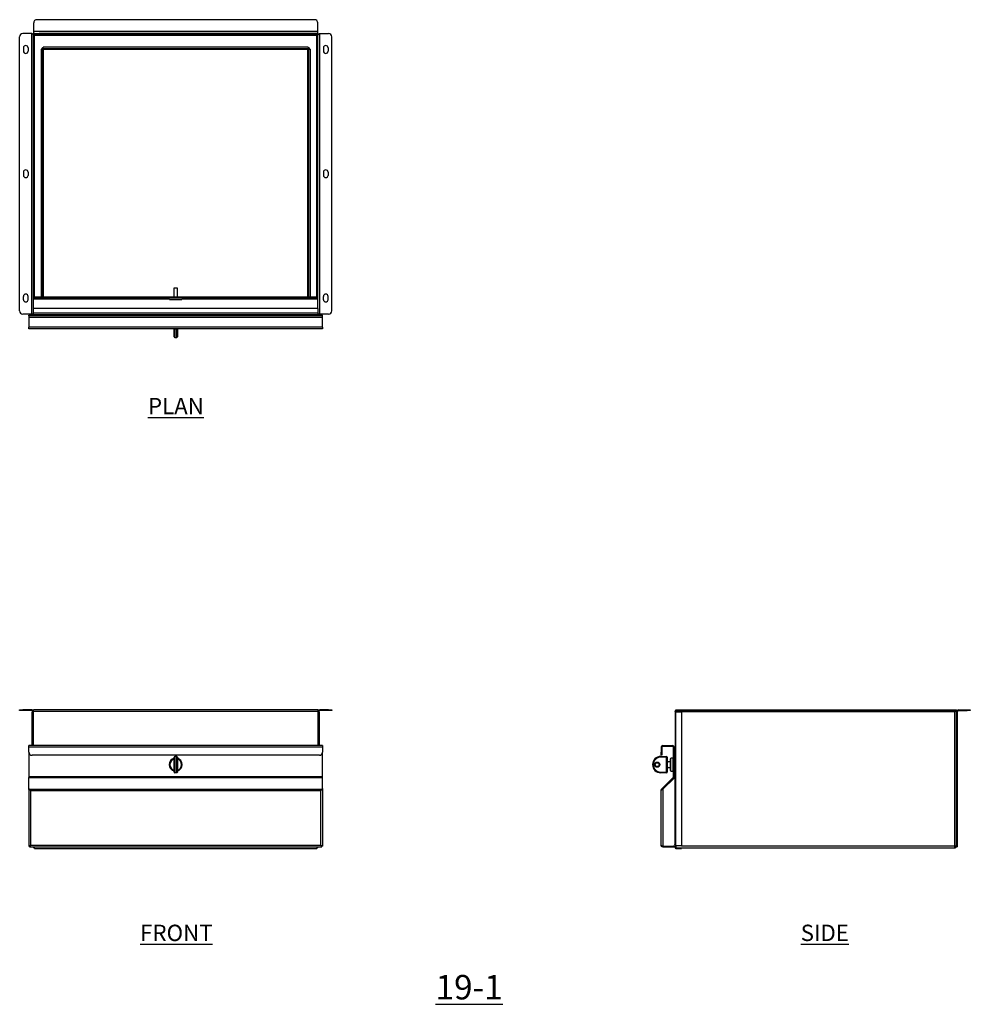
# Model space of a CAD drawing. Units: millimetres. Extents: x 94 to 1550, y -145 to 1363.
import ezdxf

# ---------------------------------------------------------------- set-up
doc = ezdxf.new("R2010")
doc.units = ezdxf.units.MM
doc.layers.add('01-6-0600-SHELF', color=7, linetype='Continuous')
doc.styles.add('Meassure', font='arial.ttf')

msp = doc.modelspace()

# ---------------------------------------------------------------- linework, layer by layer
at = {"color": 7, "linetype": 'Continuous', "lineweight": 25}
for p, q in [((115.2, 1344.8), (115.2, 1358.1)), ((545.2, 1363.1), (120.2, 1363.1)), ((550.2, 1344.8), (550.2, 1358.1)), ((550.2, 1344.8), (115.2, 1344.8)), ((115.2, 1342.1), (115.2, 1344.8)), ((550.2, 1342.1), (550.2, 1344.8)), ((93.7, 917.1), (93.7, 1337)), ((112.2, 1342), (98.7, 1342)), ((112.2, 912.1), (112.2, 1342)), ((114.9, 920.8), (114.9, 1339.4)), ((114.9, 1339.4), (116.4, 1339.4)), ((116.4, 1342.1), (115.2, 1342.1)), ((116.4, 1340.9), (116.4, 1342.1)), ((116.4, 1342.1), (123.7, 1342.1)), ((116.4, 1340.9), (123.7, 1340.9)), ((116.4, 1339.4), (549, 1339.4)), ((541.7, 1342.1), (123.7, 1342.1)), ((123.7, 1340.9), (123.7, 1342.1)), ((123.7, 1340.9), (123.8, 1340.9)), ((123.8, 1342.1), (123.8, 1340.9)), ((541.7, 1340.9), (123.8, 1340.9)), ((541.7, 1340.9), (541.7, 1342.1)), ((549, 1342.1), (541.7, 1342.1)), ((541.7, 1340.9), (541.7, 1342.1)), ((549, 1340.9), (541.7, 1340.9)), ((541.7, 1340.9), (541.7, 1340.9)), ((550.2, 1342.1), (549, 1342.1)), ((549, 1340.9), (549, 1342.1)), ((549, 1339.4), (550.5, 1339.4)), ((550.5, 920.8), (550.5, 1339.4)), ((553.2, 912.1), (553.2, 1342)), ((553.2, 1342), (566.7, 1342)), ((571.7, 917.1), (571.7, 1337)), ((99.5, 1320), (99.5, 1315)), ((106.5, 1320), (106.5, 1315)), ((126.4, 1318.1), (126.4, 937.8)), ((126.4, 1318.1), (128.9, 1318.1)), ((129.4, 1319.2), (128.5, 1320.1)), ((128.9, 937.8), (128.9, 1318.1)), ((128.9, 1318.1), (130.4, 1318.1)), ((129.4, 1319.2), (129.7, 1319.5)), ((129.7, 1318.4), (129.7, 1320.9)), ((535.7, 1320.9), (129.7, 1320.9)), ((535.7, 1318.4), (129.7, 1318.4)), ((130.4, 1318.1), (130.5, 1318.4)), ((130.4, 1318.1), (130.5, 1318.4)), ((130.4, 1318.1), (535, 1318.1)), ((535, 1318.4), (535, 1318.1)), ((535, 1318.4), (535, 1318.1)), ((535, 1318.1), (536.5, 1318.1)), ((535.7, 1320.9), (535.7, 1318.4)), ((535.7, 1319.5), (536.1, 1319.2)), ((536.1, 1319.2), (537, 1320.1)), ((536.5, 937.8), (536.5, 1318.1)), ((536.5, 1318.1), (539, 1318.1)), ((539, 937.8), (539, 1318.1)), ((559, 1320), (559, 1315)), ((566, 1320), (566, 1315)), ((99.5, 1129.6), (99.5, 1124.6)), ((106.5, 1129.6), (106.5, 1124.6)), ((559, 1129.6), (559, 1124.6)), ((566, 1129.6), (566, 1124.6)), ((329.9, 951.9), (329.9, 937.8)), ((335.5, 951.9), (329.9, 951.9)), ((335.5, 937.8), (335.5, 951.9)), ((99.5, 934.2), (99.5, 939.2)), ((106.5, 934.2), (106.5, 939.2)), ((550.5, 937.8), (114.9, 937.8)), ((550.5, 936.6), (114.9, 936.6)), ((559, 934.2), (559, 939.2)), ((566, 934.2), (566, 939.2)), ((114.7, 913.5), (114.7, 920.8)), ((550.7, 920.8), (114.7, 920.8)), ((342.2, 933.9), (323.3, 933.9)), ((550.7, 913.5), (550.7, 920.8)), ((112.2, 912.1), (98.7, 912.1)), ((108.9, 910.4), (107.7, 910.4)), ((107.7, 909.6), (107.7, 910.4)), ((557.7, 909.6), (107.7, 909.6)), ((107.7, 909.6), (107.7, 906.9)), ((557.7, 906.9), (107.7, 906.9)), ((107.7, 906.9), (107.7, 892.1)), ((108.9, 909.6), (108.9, 910.4)), ((109, 909.6), (109, 910.4)), ((109.2, 910.4), (109, 910.4)), ((109.2, 910.8), (114.7, 910.8)), ((109.2, 910.8), (109.2, 909.6)), ((114.7, 912.1), (112.2, 912.1)), ((550.7, 913.5), (114.7, 913.5)), ((114.7, 910.8), (114.7, 913.5)), ((550.7, 910.8), (114.7, 910.8)), ((550.7, 910.8), (550.7, 913.5)), ((553.2, 912.1), (550.7, 912.1)), ((550.7, 910.8), (556.2, 910.8)), ((566.7, 912.1), (553.2, 912.1)), ((556.2, 910.8), (556.2, 909.6)), ((556.5, 910.4), (556.2, 910.4)), ((556.5, 909.6), (556.5, 910.4)), ((556.5, 910.4), (557.7, 910.4)), ((556.5, 909.6), (556.5, 910.4)), ((557.7, 909.6), (557.7, 910.4)), ((557.7, 906.9), (557.7, 909.6)), ((557.7, 892.1), (557.7, 906.9)), ((107.7, 889.4), (107.7, 892.1)), ((557.7, 892.1), (107.7, 892.1)), ((557.7, 892.1), (557.7, 889.4)), ((557.7, 889.4), (107.7, 889.4)), ((330.2, 888.9), (330.2, 889.4)), ((330.2, 888.9), (331.2, 888.9)), ((330.2, 877.4), (330.2, 888.9)), ((334.2, 888.9), (331.2, 888.9)), ((331.2, 876.4), (334.2, 876.4)), ((334.2, 888.9), (335.2, 888.9)), ((335.2, 889.4), (335.2, 888.9)), ((335.2, 888.9), (335.2, 877.4)), ((93.7, 304.6), (93.7, 305.8)), ((93.7, 305.8), (98.7, 305.8)), ((98.7, 304.6), (93.7, 304.6)), ((98.7, 305.8), (98.7, 304.6)), ((112.2, 305.8), (98.7, 305.8)), ((112.2, 304.6), (98.7, 304.6)), ((112.2, 304.6), (112.2, 305.8)), ((112.4, 302.7), (112.4, 251.2)), ((112.4, 302.7), (114.7, 302.7)), ((113.7, 302.7), (113.7, 303.1)), ((550.7, 305.8), (114.7, 305.8)), ((114.7, 303.1), (114.7, 305.8)), ((550.7, 303.1), (114.7, 303.1)), ((114.7, 251.2), (114.7, 303.1)), ((550.7, 303.1), (550.7, 305.8)), ((550.7, 251.2), (550.7, 303.1)), ((550.7, 302.7), (553, 302.7)), ((551.7, 303.1), (551.7, 302.7)), ((553, 251.2), (553, 302.7)), ((553.2, 305.8), (553.2, 304.6)), ((566.7, 305.8), (553.2, 305.8)), ((566.7, 304.6), (553.2, 304.6)), ((566.7, 304.6), (566.7, 305.8)), ((566.7, 305.8), (571.7, 305.8)), ((571.7, 304.6), (566.7, 304.6)), ((571.7, 305.8), (571.7, 304.6)), ((1098.7, 303.1), (1097.5, 303.1)), ((1097.5, 302.7), (1097.5, 303.1)), ((1097.5, 302.7), (1097.5, 244)), ((1097.5, 302.7), (1098.7, 302.7)), ((1098.7, 304.6), (1098.7, 305.8)), ((1098.7, 305.8), (1103.7, 305.8)), ((1103.7, 304.6), (1098.7, 304.6)), ((1098.7, 304.6), (1098.7, 303.1)), ((1098.7, 302.7), (1098.7, 303.1)), ((1098.7, 303.1), (1526, 303.1)), ((1098.7, 303.1), (1098.7, 302.7)), ((1098.7, 97.3), (1098.7, 302.7)), ((1098.7, 302.7), (1107.5, 302.7)), ((1103.7, 305.8), (1103.7, 304.6)), ((1103.7, 305.8), (1523.7, 305.8)), ((1103.7, 304.6), (1523.7, 304.6)), ((1107.5, 302.7), (1107.5, 97.3)), ((1523.7, 304.6), (1523.7, 305.8)), ((1523.7, 305.8), (1528.7, 305.8)), ((1528.7, 304.6), (1523.7, 304.6)), ((1526, 97.3), (1526, 303.1)), ((1528.7, 305.8), (1528.7, 304.6)), ((1528.7, 303.1), (1528.7, 304.6)), ((1528.7, 95.8), (1528.7, 303.1)), ((1529.9, 303.1), (1528.7, 303.1)), ((1529.9, 95.8), (1529.9, 303.1)), ((1531.4, 305.8), (1531.4, 304.6)), ((1531.4, 305.8), (1544.7, 305.8)), ((1531.4, 304.6), (1544.7, 304.6)), ((1544.7, 304.6), (1544.7, 305.8)), ((1544.7, 305.8), (1549.7, 305.8)), ((1549.7, 304.6), (1544.7, 304.6)), ((1549.7, 305.8), (1549.7, 304.6)), ((107.7, 248.5), (107.7, 251.2)), ((557.7, 251.2), (107.7, 251.2)), ((557.7, 248.5), (107.7, 248.5)), ((107.7, 241.2), (107.7, 248.5)), ((557.7, 251.2), (557.7, 248.5)), ((557.7, 248.5), (557.7, 241.2)), ((1077.3, 248.5), (1076.1, 248.5)), ((1076.1, 248.5), (1076.1, 241.2)), ((1077.3, 248.5), (1077.3, 241.2)), ((1078.8, 250), (1078.8, 251.2)), ((1078.8, 251.2), (1093.6, 251.2)), ((1078.8, 250), (1093.6, 250)), ((1093.6, 250), (1093.6, 251.2)), ((1096.3, 248.5), (1095.1, 248.5)), ((1095.1, 203.2), (1095.1, 248.5)), ((1096.3, 203.2), (1096.3, 248.5)), ((1097.5, 244), (1096.3, 244)), ((1097.5, 244), (1097.5, 200.2)), ((107.7, 241.2), (107.7, 203.2)), ((552.7, 236.2), (112.7, 236.2)), ((330.2, 210.4), (330.2, 233.4)), ((331.2, 234.4), (331.2, 209.4)), ((334.2, 234.4), (331.2, 234.4)), ((334.2, 209.4), (334.2, 234.4)), ((335.2, 233.4), (335.2, 210.4)), ((557.7, 203.2), (557.7, 241.2)), ((1075.6, 234.4), (1084.6, 234.4)), ((1075.6, 234.4), (1075.6, 233.4)), ((1084.6, 233.4), (1075.6, 233.4)), ((1076.1, 236.2), (1076.1, 241.2)), ((1076.1, 241.2), (1077.3, 241.2)), ((1077.3, 236.2), (1076.1, 236.2)), ((1077.3, 241.2), (1077.3, 236.2)), ((1084.6, 234.4), (1084.6, 233.4)), ((1084.6, 210.4), (1084.6, 233.4)), ((1084.6, 233.4), (1085.6, 233.4)), ((1085.6, 233.4), (1085.6, 210.4)), ((1090.6, 226.4), (1087.6, 226.4)), ((1091.1, 230.9), (1090.6, 230.9)), ((1090.6, 221.9), (1090.6, 230.9)), ((1094.6, 231.9), (1091.1, 231.9)), ((1091.1, 221.9), (1091.1, 231.9)), ((1094.6, 221.9), (1094.6, 231.9)), ((1095.1, 231.4), (1094.6, 231.4)), ((1087.6, 217.4), (1090.6, 217.4)), ((1090.6, 212.9), (1090.6, 221.9)), ((1090.6, 212.9), (1091.1, 212.9)), ((1091.1, 211.9), (1091.1, 221.9)), ((1091.1, 211.9), (1094.6, 211.9)), ((1094.6, 211.9), (1094.6, 221.9)), ((1094.6, 212.4), (1095.1, 212.4)), ((557.7, 203.2), (107.7, 203.2)), ((107.7, 203.2), (107.7, 202.1)), ((107.7, 185.4), (107.7, 202.1)), ((107.7, 202.1), (557.7, 202.1)), ((334.2, 209.4), (331.2, 209.4)), ((557.7, 202.1), (557.7, 203.2)), ((557.7, 185.4), (557.7, 202.1)), ((1075.6, 210.4), (1084.6, 210.4)), ((1075.6, 209.4), (1075.6, 210.4)), ((1084.6, 209.4), (1075.6, 209.4)), ((1077.9, 185.4), (1094.6, 202.1)), ((1078.8, 184.1), (1097.1, 202.4)), ((1078.8, 184.5), (1095.5, 201.3)), ((1084.6, 210.4), (1085.6, 210.4)), ((1084.6, 210.4), (1084.6, 209.4)), ((1094.6, 202.1), (1095.5, 201.3)), ((1095.1, 203.2), (1096.3, 203.2)), ((1096.3, 203.2), (1096.3, 201.6)), ((1097.1, 202.4), (1097.1, 97.1)), ((1097.5, 200.2), (1097.1, 200.2)), ((1097.5, 200), (1097.1, 200)), ((1097.5, 200.2), (1097.5, 200)), ((1097.5, 200), (1097.5, 99.7)), ((108.9, 184.4), (107.7, 185.4)), ((107.7, 184.5), (107.7, 185.4)), ((108.9, 183.6), (107.7, 184.5)), ((107.7, 184.1), (107.7, 184.5)), ((107.7, 184.1), (107.7, 97.1)), ((108.3, 184.1), (107.7, 184.1)), ((108.9, 184.3), (108.9, 184.4)), ((108.9, 183.5), (108.9, 184.3)), ((108.9, 184.3), (109.1, 184.3)), ((108.9, 183.5), (109.1, 183.5)), ((109.1, 184.3), (109.1, 183.5)), ((109.1, 184.3), (556.4, 184.3)), ((109.2, 183.5), (109.2, 183.5)), ((110.4, 182.4), (110.4, 98.5)), ((110.4, 182.4), (555, 182.4)), ((555, 98.5), (555, 182.4)), ((556.2, 183.5), (556.2, 183.5)), ((556.4, 183.5), (556.4, 184.3)), ((556.4, 184.3), (556.5, 184.3)), ((556.4, 183.5), (556.5, 183.5)), ((556.5, 184.4), (557.7, 185.4)), ((557.7, 184.5), (556.5, 183.6)), ((556.5, 184.3), (556.5, 184.4)), ((556.5, 184.3), (556.5, 183.5)), ((557.2, 184.1), (557.7, 184.1)), ((557.7, 185.4), (557.7, 184.5)), ((557.7, 184.1), (557.7, 184.5)), ((557.7, 184.1), (557.7, 97.1)), ((1076.1, 98.5), (1076.1, 182.4)), ((1076.9, 184.3), (1077, 184.4)), ((1076.9, 184.3), (1077.6, 183.6)), ((1077, 184.4), (1077.9, 185.4)), ((1077.8, 183.6), (1077, 184.4)), ((1077.9, 185.4), (1078.8, 184.5)), ((1078.8, 184.5), (1078.1, 183.8)), ((1078.8, 184.1), (1078.8, 97.1)), ((107.7, 97.1), (108.9, 97.1)), ((109, 95.8), (109, 97)), ((109, 95.8), (556.5, 95.8)), ((110.4, 98.5), (555, 98.5)), ((116.4, 93.3), (116.4, 95.8)), ((116.4, 93.3), (549, 93.3)), ((549, 95.8), (549, 93.3)), ((557.7, 97.1), (556.5, 97.1)), ((556.5, 95.8), (556.5, 97)), ((1078.8, 97), (1078.5, 97)), ((1078.8, 97.1), (1097.1, 97.1)), ((1078.8, 95.8), (1078.8, 97)), ((1078.8, 97), (1097.1, 97)), ((1078.8, 95.8), (1097.1, 95.8)), ((1095.1, 97.1), (1094.8, 97)), ((1097.1, 95.8), (1097.1, 97)), ((1097.5, 99.7), (1097.5, 97.3)), ((1098.7, 97.3), (1097.5, 97.3)), ((1107.5, 97.3), (1098.7, 97.3)), ((1098.7, 97.3), (1098.7, 94.6)), ((1098.7, 94.6), (1526, 94.6)), ((1098.7, 94.5), (1098.7, 93.3)), ((1098.7, 94.5), (1107.5, 94.5)), ((1098.7, 93.3), (1107.5, 93.3)), ((1107.5, 94.5), (1107.5, 93.3)), ((1526, 94.6), (1526, 97.3)), ((1528.7, 97.3), (1527.5, 97.3)), ((1529.9, 95.8), (1528.7, 95.8))]:
    msp.add_line(p, q, dxfattribs=at)
at = {"color": 8, "linetype": 'Continuous', "lineweight": 25}
for p, q in [((116.4, 937.8), (116.4, 1339.4)), ((549, 937.8), (549, 1339.4)), ((130.4, 937.8), (130.4, 1318.1)), ((535, 937.8), (535, 1318.1)), ((323.3, 935.1), (114.9, 935.1)), ((550.5, 935.1), (342.2, 935.1)), ((331.2, 889.4), (331.2, 888.9)), ((331.2, 888.9), (331.2, 876.4)), ((334.2, 888.9), (334.2, 889.4)), ((334.2, 876.4), (334.2, 888.9)), ((114.7, 303.1), (113.7, 303.1)), ((551.7, 303.1), (550.7, 303.1)), ((1107.5, 97.3), (1526, 97.3))]:
    msp.add_line(p, q, dxfattribs=at)
at = {"color": 7, "linetype": 'Continuous', "lineweight": 25, "flags": 128}
for points in [[(1098.7, 303.1), (1098.7, 303.4), (1098.7, 303.5)], [(110.4, 98.5), (110.4, 98.5)], [(555, 98.5), (555, 98.5)]]:
    msp.add_lwpolyline(points, dxfattribs=at)
at = {"color": 7, "linetype": 'Continuous', "lineweight": 25}
for radius in [4, 3]:
    msp.add_circle((1070.1, 221.9), radius, dxfattribs=at)
for centre, radius, start, end in [((120.2, 1358.1), 5, 90, 180), ((545.2, 1358.1), 5, 0, 90), ((98.7, 1337), 5, 90, 180), ((566.7, 1337), 5, 0, 90), ((103, 1320), 3.5, 0, 180), ((103, 1315), 3.5, 180, 0), ((130.4, 1318.1), 2.7, 135, 180), ((130.4, 1318.1), 1.5, 135, 180), ((535, 1318.1), 1.5, 360, 45), ((535, 1318.1), 2.7, 360, 45), ((562.5, 1320), 3.5, 0, 180), ((562.5, 1315), 3.5, 180, 0), ((103, 1129.6), 3.5, 0, 180), ((562.5, 1129.6), 3.5, 0, 180), ((103, 1124.6), 3.5, 180, 0), ((562.5, 1124.6), 3.5, 180, 0), ((103, 939.2), 3.5, 0, 180), ((562.5, 939.2), 3.5, 0, 180), ((103, 934.2), 3.5, 180, 0), ((562.5, 934.2), 3.5, 180, 0), ((98.7, 917.1), 5, 180, 270), ((113.7, 912.1), 1.25, 180, 327.1401), ((113.7, 912.1), 0.05, 180, 0), ((551.8, 912.1), 1.25, 212.8599, 0), ((551.8, 912.1), 0.05, 180, 0), ((566.7, 917.1), 5, 270, 0), ((331.2, 877.4), 1, 180, 270), ((334.2, 877.4), 1, 270, 0), ((112.2, 303.1), 2.7, 22.1916, 90), ((112.2, 303.1), 1.5, 0, 90), ((553.2, 303.1), 2.7, 90, 157.8084), ((553.2, 303.1), 1.5, 90, 180), ((1100.2, 303.1), 2.7, 122.4822, 180), ((1531.4, 303.1), 2.7, 90, 180), ((1531.4, 303.1), 1.5, 90, 180), ((1078.8, 248.5), 2.7, 90, 180), ((1078.8, 248.5), 1.5, 90, 180), ((1093.6, 248.5), 2.7, 0, 90), ((1093.6, 248.5), 1.5, 0, 90), ((112.7, 241.2), 5, 180, 270), ((332.7, 221.9), 10, 104.4775, 255.5225), ((332.7, 221.9), 9, 106.1276, 253.8724), ((331.2, 233.4), 1, 90, 180), ((334.2, 233.4), 1, 0, 90), ((332.7, 221.9), 10, 0, 75.5225), ((332.7, 221.9), 9, 0, 73.8724), ((552.7, 241.2), 5, 270, 0), ((1075.6, 221.9), 12.5, 90, 270), ((1075.6, 221.9), 11.5, 90, 270), ((1084.6, 233.4), 1, 0, 90), ((1087.6, 228.4), 2, 180, 270), ((332.7, 221.9), 3, 146.4427, 213.5573), ((332.7, 221.9), 3, 326.4427, 33.5573), ((332.7, 221.9), 9, 286.1276, 0), ((332.7, 221.9), 10, 284.4775, 0), ((1087.6, 215.4), 2, 90, 180), ((331.2, 210.4), 1, 180, 270), ((334.2, 210.4), 1, 270, 0), ((1084.6, 210.4), 1, 270, 360), ((1093.6, 203.2), 1.5, 315, 0), ((1093.6, 203.2), 2.7, 315, 0), ((116.4, 97.3), 2.7, 213.749, 270), ((549, 97.3), 2.7, 270, 326.251), ((1098.7, 94.6), 1.25, 90, 270), ((1098.7, 94.6), 0.05, 90, 270)]:
    msp.add_arc(centre, radius, start, end, dxfattribs=at)
for points, knots in [([(112.2, 1342), (112.6, 1341.8), (113, 1341.6), (113.6, 1341.2), (113.9, 1340.9), (114.4, 1340.5), (114.6, 1340.3), (114.9, 1339.8), (114.9, 1339.6), (114.9, 1339.4)], [0, 0, 0, 0, 0.25, 0.25, 0.5, 0.5, 0.75, 0.75, 1, 1, 1, 1]), ([(114.1, 1340.7), (114.2, 1340.9), (114.4, 1341.3), (115.1, 1341.8), (115.9, 1342.1), (116.3, 1342.1), (116.4, 1342.1)], [0, 0, 0, 0, 0.181344, 0.520688, 0.860032, 1, 1, 1, 1]), ([(114.9, 1339.4), (114.9, 1339.6), (115, 1339.8), (115.1, 1340.2), (115.2, 1340.3), (115.5, 1340.6), (115.7, 1340.7), (116.1, 1340.9), (116.2, 1340.9), (116.4, 1340.9)], [0, 0, 0, 0, 0.25, 0.25, 0.5, 0.5, 0.75, 0.75, 1, 1, 1, 1]), ([(116.5, 1340.9), (116.5, 1340.8), (116.5, 1340.3), (116.5, 1339.8), (116.4, 1339.4)], [0, 0, 0, 0, 0.358057, 1, 1, 1, 1]), ([(116.5, 1340.9), (116.5, 1340.9), (116.5, 1340.9), (116.5, 1340.7), (116.5, 1340.6), (116.5, 1340.3), (116.5, 1340.2), (116.5, 1339.8), (116.5, 1339.6), (116.4, 1339.4)], [0, 0, 0, 0, 0.25, 0.25, 0.5, 0.5, 0.75, 0.75, 1, 1, 1, 1]), ([(549, 1342.1), (549.4, 1342.1), (550, 1342), (550.8, 1341.5), (551.2, 1341), (551.4, 1340.7)], [0, 0, 0, 0, 0.340015, 0.680111, 1, 1, 1, 1]), ([(549, 1340.9), (549.2, 1340.9), (549.4, 1340.9), (549.8, 1340.7), (550, 1340.6), (550.2, 1340.3), (550.4, 1340.2), (550.5, 1339.8), (550.5, 1339.6), (550.5, 1339.4)], [0, 0, 0, 0, 0.25, 0.25, 0.5, 0.5, 0.75, 0.75, 1, 1, 1, 1]), ([(549, 1339.4), (549, 1339.8), (549, 1340.3), (549, 1340.8), (549, 1340.9)], [0, 0, 0, 0, 0.641943, 1, 1, 1, 1]), ([(549, 1339.4), (549, 1339.6), (549, 1339.8), (549, 1340.2), (549, 1340.3), (549, 1340.6), (549, 1340.7), (549, 1340.9), (549, 1340.9), (549, 1340.9)], [0, 0, 0, 0, 0.25, 0.25, 0.5, 0.5, 0.75, 0.75, 1, 1, 1, 1]), ([(550.5, 1339.4), (550.5, 1339.6), (550.6, 1339.8), (550.9, 1340.3), (551.1, 1340.5), (551.6, 1340.9), (551.9, 1341.2), (552.5, 1341.6), (552.9, 1341.8), (553.2, 1342)], [0, 0, 0, 0, 0.25, 0.25, 0.5, 0.5, 0.75, 0.75, 1, 1, 1, 1]), ([(128.5, 1320.1), (128.8, 1320.3), (129.2, 1320.6), (129.6, 1320.7), (129.7, 1320.7)], [0, 0, 0, 0, 0.756131, 1, 1, 1, 1]), ([(535.7, 1320.7), (535.9, 1320.7), (536.3, 1320.6), (536.7, 1320.3), (537, 1320.1)], [0, 0, 0, 0, 0.243869, 1, 1, 1, 1]), ([(1526, 303.1), (1526.2, 303.3), (1526.5, 303.5), (1526.9, 303.9), (1527.1, 304.1), (1527.6, 304.3), (1527.8, 304.5), (1528.2, 304.6), (1528.4, 304.6), (1528.7, 304.6)], [0, 0, 0, 0, 0.25, 0.25, 0.5, 0.5, 0.75, 0.75, 1, 1, 1, 1]), ([(1528.7, 304.6), (1528.7, 304.5), (1528.7, 304.5), (1528.6, 304.3), (1528.6, 304.3), (1528.5, 304.2), (1528.4, 304.1), (1528.2, 304), (1528.1, 303.9), (1527.8, 303.8), (1527.7, 303.7), (1527.4, 303.6), (1527.2, 303.6), (1526.9, 303.4), (1526.7, 303.4), (1526.4, 303.3), (1526.2, 303.2), (1526, 303.1)], [0, 0, 0, 0, 0.125, 0.125, 0.25, 0.25, 0.375, 0.375, 0.5, 0.5, 0.625, 0.625, 0.75, 0.75, 0.875, 0.875, 1, 1, 1, 1]), ([(1097.5, 200), (1097.5, 199.9), (1097.4, 199.8), (1097.1, 199.6), (1097.1, 199.5)], [0, 0, 0, 0, 0.750597, 1, 1, 1, 1]), ([(110.4, 182.4), (110.1, 182.6), (109.5, 182.8), (108.6, 183.2), (108, 183.6), (107.8, 183.9), (107.7, 184.1), (107.7, 184.1)], [0, 0, 0, 0, 0.231296, 0.462672, 0.694049, 0.925425, 1, 1, 1, 1]), ([(110.4, 182.4), (110.2, 182.6), (109.9, 182.8), (109.6, 183.1), (109.5, 183.2)], [0, 0, 0, 0, 0.581996, 1, 1, 1, 1]), ([(557.7, 184.1), (557.7, 184), (557.6, 183.7), (557.1, 183.3), (556.3, 182.9), (555.6, 182.6), (555.2, 182.5), (555, 182.4)], [0, 0, 0, 0, 0.231295, 0.462671, 0.694048, 0.925425, 1, 1, 1, 1]), ([(556.1, 183.2), (556.1, 183.2), (555.9, 183.1), (555.6, 182.8), (555.2, 182.5), (555, 182.4)], [0, 0, 0, 0, 0.013611, 0.569672, 1, 1, 1, 1]), ([(1078.8, 184.1), (1078.5, 184), (1077.8, 183.7), (1076.9, 183.3), (1076.3, 182.9), (1076.1, 182.6), (1076.1, 182.5), (1076.1, 182.4)], [0, 0, 0, 0, 0.231295, 0.462671, 0.694048, 0.925425, 1, 1, 1, 1]), ([(107.7, 97.1), (107.8, 97.1), (107.8, 97.2), (108.1, 97.3), (108.6, 97.5), (109.4, 98), (110.1, 98.3), (110.4, 98.5)], [0, 0, 0, 0, 0.145727, 0.277113, 0.497769, 0.709417, 1, 1, 1, 1]), ([(108.9, 97.1), (109, 97.1), (109, 97.2), (109.1, 97.3), (109.2, 97.4), (109.5, 97.6), (109.9, 98), (110.2, 98.3), (110.4, 98.5)], [0, 0, 0, 0, 0.131202, 0.25126, 0.361349, 0.463006, 0.683325, 1, 1, 1, 1]), ([(110.4, 98.5), (110.3, 98.2), (109.9, 97.5), (109.4, 96.7), (109.2, 96.1), (109, 95.9), (109, 95.9), (109, 95.8)], [0, 0, 0, 0, 0.259558, 0.516529, 0.71236, 0.908339, 1, 1, 1, 1]), ([(110.4, 98.5), (110.2, 98.3), (109.9, 97.9), (109.4, 97.5), (109.2, 97.2), (109, 97.1), (109, 97), (109, 97)], [0, 0, 0, 0, 0.342556, 0.562774, 0.736264, 0.910371, 1, 1, 1, 1]), ([(556.5, 95.8), (556.4, 95.9), (556.4, 95.9), (556.2, 96.4), (555.9, 97), (555.5, 97.7), (555.2, 98.3), (555, 98.5)], [0, 0, 0, 0, 0.199624, 0.399279, 0.597224, 0.798505, 1, 1, 1, 1]), ([(555, 98.5), (555.4, 98.3), (556.1, 98), (556.9, 97.5), (557.4, 97.3), (557.7, 97.2), (557.7, 97.1), (557.7, 97.1)], [0, 0, 0, 0, 0.290498, 0.502236, 0.72312, 0.854445, 1, 1, 1, 1]), ([(556.5, 97), (556.4, 97.1), (556.4, 97.1), (556.2, 97.3), (555.9, 97.7), (555.5, 98.1), (555.2, 98.4), (555, 98.5)], [0, 0, 0, 0, 0.175622, 0.351254, 0.52603, 0.806874, 1, 1, 1, 1]), ([(555, 98.5), (555.3, 98.3), (555.6, 98), (556, 97.6), (556.2, 97.4), (556.4, 97.3), (556.5, 97.2), (556.5, 97.1), (556.5, 97.1)], [0, 0, 0, 0, 0.316537, 0.536977, 0.638837, 0.748986, 0.868975, 1, 1, 1, 1]), ([(1076.1, 98.5), (1076.1, 98.3), (1076.2, 98), (1076.8, 97.5), (1077.4, 97.3), (1078.1, 97.2), (1078.6, 97.1), (1078.8, 97.1)], [0, 0, 0, 0, 0.290498, 0.502236, 0.72312, 0.854445, 1, 1, 1, 1]), ([(1078.8, 95.8), (1078.5, 95.9), (1077.9, 95.9), (1077.1, 96.4), (1076.5, 97), (1076.1, 97.7), (1076.1, 98.3), (1076.1, 98.5)], [0, 0, 0, 0, 0.199624, 0.399279, 0.597224, 0.798505, 1, 1, 1, 1]), ([(1078.8, 97), (1078.6, 97.1), (1078.4, 97.1), (1078.2, 97.2), (1078.2, 97.2)], [0, 0, 0, 0, 0.79585, 1, 1, 1, 1]), ([(1097.1, 99.3), (1097.1, 99.3), (1097.3, 99.4), (1097.4, 99.5), (1097.5, 99.7), (1097.5, 99.7)], [0, 0, 0, 0, 0.072332, 0.729102, 1, 1, 1, 1]), ([(1097.5, 99.7), (1097.5, 99.4), (1097.4, 98.9), (1097.1, 98.5), (1097.1, 98.4)], [0, 0, 0, 0, 0.750597, 1, 1, 1, 1]), ([(1526, 97.3), (1526.4, 97.4), (1526.7, 97.4), (1527.4, 97.4), (1527.7, 97.4), (1528.2, 97.4), (1528.4, 97.4), (1528.7, 97.4), (1528.7, 97.4), (1528.7, 97.4)], [0, 0, 0, 0, 0.25, 0.25, 0.5, 0.5, 0.75, 0.75, 1, 1, 1, 1]), ([(1526, 94.6), (1526.4, 94.6), (1526.7, 94.7), (1527.4, 95), (1527.7, 95.2), (1528.2, 95.7), (1528.4, 96), (1528.7, 96.6), (1528.7, 97), (1528.7, 97.3)], [0, 0, 0, 0, 0.25, 0.25, 0.5, 0.5, 0.75, 0.75, 1, 1, 1, 1]), ([(1526, 95.8), (1526.2, 95.8), (1526.4, 95.9), (1526.8, 96), (1526.9, 96.1), (1527.2, 96.4), (1527.3, 96.6), (1527.5, 97), (1527.5, 97.1), (1527.5, 97.3)], [0, 0, 0, 0, 0.25, 0.25, 0.5, 0.5, 0.75, 0.75, 1, 1, 1, 1])]:
    msp.add_open_spline(points, degree=3, knots=knots, dxfattribs=at)
for points in [[(109.1, 184.3), (109.3, 184.1), (109.8, 183.5), (110.2, 182.8), (110.4, 182.4)], [(109.1, 183.5), (109.3, 183.3), (109.8, 183), (110.2, 182.6), (110.4, 182.4)], [(555, 182.4), (555.3, 182.8), (555.7, 183.5), (556.2, 184.1), (556.4, 184.3)], [(555, 182.4), (555.3, 182.6), (555.7, 183), (556.2, 183.3), (556.4, 183.5)], [(1076.1, 182.4), (1076.1, 182.8), (1076.2, 183.5), (1076.6, 184.1), (1076.9, 184.3)]]:
    msp.add_open_spline(points, degree=3, dxfattribs=at)

# ---------------------------------------------------------------- texts
at = {"layer": '01-6-0600-SHELF', "attachment_point": 5, "style": 'Meassure'}
for s, insert, char_height, width in [('{\\LPLAN}', (333, 771.2), 25, 311.351), ('{\\LFRONT}', (333.7, -35.8), 25, 311.351), ('{\\LSIDE}', (1326.9, -35.8), 25, 311.351), ('{\\L19-1}', (782.1, -119), 37.5, 467.026)]:
    msp.add_mtext(s, dxfattribs=dict(at, insert=insert, char_height=char_height, width=width))

doc.saveas('drawing.dxf')
